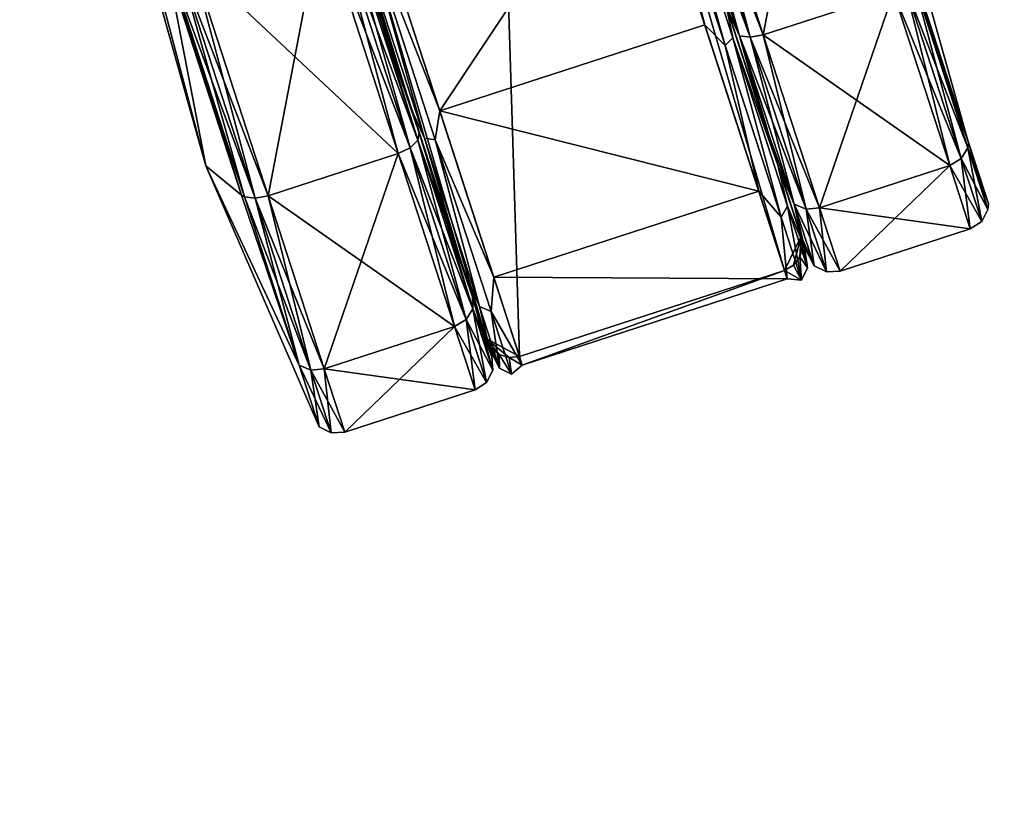
# Model space of a CAD drawing. Extents: x 12 to 276, y -3 to 109.
# Drawn here: x 39 to 41, y 4 to 6 of the extents above; entities that cross this region are included whole.
import ezdxf

# ---------------------------------------------------------------- set-up
doc = ezdxf.new("R2010")
doc.units = 0
doc.header["$LTSCALE"] = 8
doc.header["$MEASUREMENT"] = 0
for name, color, linetype in [('A-FURN-ATTRIBUTE-T', 7, 'Continuous'), ('AFUCH-3-CTPL', 19, 'Continuous'), ('AFUCH-3-LGPT', 4, 'Continuous')]:
    doc.layers.add(name, color=color, linetype=linetype)
doc.styles.add('R&B Romans', font='romans.shx', dxfattribs={"width": 0.8})

# ---------------------------------------------------------------- blocks, each defined once
blk = doc.blocks.new('3_NPRTNP')
at = {"layer": 'A-FURN-ATTRIBUTE-T', "style": 'R&B Romans'}
blk.add_attdef('CAPTG', (0, 1), '', height=2.5, dxfattribs=at)
at = {"layer": 'A-FURN-ATTRIBUTE-T', "style": 'R&B Romans', "flags": 1}
for tag in ['CAPPN', 'CAPMG', 'CAPMC', 'CAPQT', 'CAPDH', 'CAPGC']:
    blk.add_attdef(tag, (0, 0), '', height=0.001, dxfattribs=at)
at = {"layer": 'AFUCH-3-CTPL'}
mesh = blk.add_polyface(dxfattribs=at)
corners = [(-12.6798, 5.5492, 0.1582), (-12.7108, 5.5549, 0.1655), (-12.5462, 5.9604, 0.5906), (-12.4973, 6.1109, 1.1811), (-12.5296, 6.1125, 1.1811), (-12.5462, 5.9604, 1.7717), (-12.5781, 5.9631, 0.5947), (-12.606, 5.9513, 0.6062), (-12.5584, 6.0979, 1.1811), (-12.7108, 5.5549, 2.1967), (-12.6798, 5.5492, 2.204), (-12.5781, 5.9631, 1.7675), (-12.606, 5.9513, 1.756), (-12.7361, 5.5511, 2.1769), (-12.7361, 5.5511, 0.1853), (-12.7429, 5.5471, 0.1954), (-12.7429, 5.5471, 2.1668), (-12.3701, 5.4486, 2.204), (-12.1876, 6.0102, 1.1811), (-12.2365, 5.8597, 1.7717), (-12.3701, 5.4486, 0.1582), (-12.2365, 5.8597, 0.5906), (-12.8275, 5.4774, 1.9915), (-12.8275, 5.4774, 0.3707), (-12.1474, 5.9315, 1.1811), (-12.1457, 5.9638, 1.1811), (-12.1937, 5.7889, 1.7404), (-12.1933, 5.8173, 0.6062), (-12.209, 5.8432, 0.5947), (-12.1604, 5.9926, 1.1811), (-12.1495, 5.9103, 0.8662), (-12.1303, 5.9262, 0.8662), (-12.1614, 5.8884, 0.8662), (-12.1066, 5.9336, 0.8662), (-12.2822, 5.4156, 2.1967), (-12.1432, 5.7422, 1.8963), (-12.1495, 5.8239, 1.7675), (-12.1774, 5.8121, 1.756), (-12.1298, 5.9586, 1.1811), (-12.1529, 5.9145, 1.3799), (-12.2164, 5.7192, 1.8515), (-12.3075, 5.4118, 2.1769), (-12.3234, 5.417, 2.1769), (-12.3203, 5.3995, 2.1498), (-12.1933, 5.8173, 1.756), (-12.209, 5.8432, 1.7675), (-12.3234, 5.417, 0.1853), (-12.3416, 5.4349, 0.1655), (-12.1937, 5.7889, 0.6218), (-12.3416, 5.4349, 2.1967)]
mesh.append_faces([[corners[k] for k in face] for face in [(30, 31, 32, 32)]], dxfattribs={"vtx1": -1, "vtx2": -1})
mesh.append_faces([[corners[k] for k in face] for face in [(31, 33, 32, 32)]], dxfattribs={"vtx1": -1, "vtx2": -1, "vtx3": -1})
mesh.append_faces([[corners[k] for k in face] for face in [(0, 1, 2, 2), (3, 4, 5, 5), (4, 3, 6, 6), (4, 6, 7, 7), (4, 7, 8, 8), (9, 10, 11, 11), (9, 11, 12, 12), (9, 12, 13, 13), (4, 8, 11, 11), (4, 11, 5, 5), (1, 14, 6, 6), (1, 6, 2, 2), (14, 15, 7, 7), (14, 7, 6, 6), (8, 12, 11, 11), (16, 13, 12, 12), (2, 6, 3, 3), (5, 11, 10, 10), (10, 17, 5, 5), (18, 3, 19, 19), (3, 18, 2, 2), (20, 0, 21, 21), (0, 2, 21, 21), (21, 2, 18, 18), (3, 5, 19, 19), (19, 5, 17, 17), (16, 12, 22, 22), (7, 23, 8, 8), (7, 15, 23, 23), (8, 23, 22, 22), (8, 22, 12, 12), (24, 25, 26, 26), (25, 24, 27, 27), (25, 27, 28, 28), (25, 28, 29, 29), (34, 35, 36, 36), (34, 36, 37, 37), (30, 32, 38, 38), (32, 39, 38, 38), (38, 39, 37, 37), (38, 37, 36, 36), (40, 41, 37, 37), (40, 37, 39, 39), (42, 43, 44, 44), (42, 44, 45, 45), (25, 29, 44, 44), (25, 44, 26, 26), (46, 47, 27, 27), (46, 27, 48, 48), (47, 20, 28, 28), (47, 28, 27, 27), (18, 29, 21, 21), (29, 18, 45, 45), (29, 45, 44, 44), (17, 49, 19, 19), (48, 27, 24, 24), (20, 21, 28, 28), (28, 21, 29, 29), (26, 44, 43, 43), (18, 19, 45, 45), (45, 19, 49, 49)]], dxfattribs={"vtx2": -1})
mesh.append_faces([[corners[k] for k in face] for face in [(48, 24, 26, 26)]], dxfattribs={"vtx2": -1, "vtx3": -1})
mesh = blk.add_polyface(dxfattribs=at)
corners = [(-11.0101, 5.6277, 1.1811), (-10.983, 5.61, 1.1811), (-11.059, 5.4772, 0.5906), (-11.0315, 5.4606, 1.7675), (-11.0159, 5.4347, 1.756), (-10.9683, 5.5812, 1.1811), (-11.0315, 5.4606, 0.5947), (-10.9669, 5.5684, 1.1811), (-11.0141, 5.4234, 1.7502), (-11.0159, 5.4347, 0.6062), (-11.0141, 5.4234, 0.612), (-11.059, 5.4772, 1.7717), (-11.3198, 5.7283, 1.1811), (-11.3687, 5.5778, 0.5906), (-11.3687, 5.5778, 1.7717), (-11.4304, 5.7139, 0.8662), (-11.4116, 5.7493, 1.1811), (-11.4155, 5.694, 0.8662), (-11.4519, 5.7262, 0.8662), (-11.4453, 5.7466, 1.4045), (-11.4601, 5.5999, 1.7675), (-11.4041, 5.6712, 1.3799), (-11.4445, 5.574, 1.756), (-11.4675, 5.4759, 1.8515), (-11.4126, 5.6451, 0.8662), (-11.4094, 5.6699, 0.8662), (-11.3969, 5.7205, 1.1811), (-11.5745, 5.1737, 2.1769), (-11.5928, 5.1916, 2.1967), (-11.5132, 5.5376, 1.8963), (-12.1066, 5.9336, 0.8662), (-12.0819, 5.9309, 0.8662), (-12.1614, 5.8884, 0.8662), (-12.1432, 5.7422, 1.8963), (-12.0753, 5.9513, 1.4045), (-12.2716, 5.3472, 2.2393), (-12.101, 5.9733, 1.1811), (-12.1495, 5.8239, 1.7675), (-12.1495, 5.9103, 0.8662), (-12.1298, 5.9586, 1.1811), (-12.1303, 5.9262, 0.8662), (-11.381, 5.7153, 1.1811), (-11.4286, 5.5688, 1.756), (-11.4007, 5.5805, 1.7675), (-11.3521, 5.73, 1.1811), (-11.4286, 5.5688, 0.6062), (-11.5586, 5.1685, 0.1853), (-11.4007, 5.5805, 0.5947), (-11.5333, 5.1723, 2.1967), (-11.5023, 5.1666, 2.204), (-11.5033, 5.3658, 0.379)]
mesh.append_faces([[corners[k] for k in face] for face in [(15, 24, 18, 18)]], dxfattribs={"vtx0": -1, "vtx1": -1, "vtx2": -1})
mesh.append_faces([[corners[k] for k in face] for face in [(30, 31, 32, 32), (15, 17, 24, 24)]], dxfattribs={"vtx1": -1, "vtx2": -1, "vtx3": -1})
mesh.append_faces([[corners[k] for k in face] for face in [(0, 1, 2, 2), (1, 0, 3, 3), (1, 3, 4, 4), (1, 4, 5, 5), (1, 5, 6, 6), (1, 6, 2, 2), (7, 5, 8, 8), (5, 7, 9, 9), (5, 9, 6, 6), (7, 10, 9, 9), (11, 3, 0, 0), (8, 5, 4, 4), (12, 0, 13, 13), (0, 12, 11, 11), (14, 11, 12, 12), (0, 2, 13, 13), (15, 16, 17, 17), (15, 18, 16, 16), (18, 19, 16, 16), (16, 19, 20, 20), (21, 22, 23, 23), (24, 25, 21, 21), (21, 25, 26, 26), (21, 26, 22, 22), (16, 20, 22, 22), (16, 22, 26, 26), (16, 26, 17, 17), (17, 26, 25, 25), (22, 27, 23, 23), (28, 20, 29, 29), (19, 29, 20, 20), (19, 33, 29, 29), (33, 19, 34, 34), (31, 34, 18, 18), (18, 34, 19, 19), (33, 35, 29, 29), (31, 30, 34, 34), (34, 30, 36, 36), (34, 36, 37, 37), (34, 37, 33, 33), (38, 39, 40, 40), (39, 37, 36, 36), (39, 36, 40, 40), (40, 36, 30, 30), (21, 41, 24, 24), (41, 21, 42, 42), (41, 42, 43, 43), (41, 43, 44, 44), (41, 44, 45, 45), (41, 45, 24, 24), (46, 45, 47, 47), (48, 43, 42, 42), (12, 44, 14, 14), (44, 12, 47, 47), (44, 47, 45, 45), (12, 13, 47, 47), (49, 14, 43, 43), (14, 44, 43, 43), (50, 24, 45, 45), (23, 42, 21, 21)]], dxfattribs={"vtx2": -1})
mesh.append_faces([[corners[k] for k in face] for face in [(17, 25, 24, 24)]], dxfattribs={"vtx2": -1, "vtx3": -1})
mesh = blk.add_polyface(dxfattribs=at)
corners = [(-13.0447, 4.4259, 2.204), (-13.0732, 4.4396, 2.1967), (-13.1783, 4.0148, 1.7717), (-13.0447, 4.4259, 0.1582), (-13.0732, 4.4396, 0.1655), (-12.8622, 4.9876), (-13.2058, 4.0313, 0.5947), (-13.2214, 4.0572, 0.6062), (-13.0914, 4.4575, 0.1853), (-12.892, 4.9972, 0.0084), (-12.892, 4.9972, 2.3538), (-12.9137, 5.0043, 2.331), (-13.0914, 4.4575, 2.1769), (-13.2058, 4.0313, 1.7675), (-13.0946, 4.4647, 2.1668), (-12.9187, 5.0059, 2.3192), (-13.2214, 4.0572, 1.756), (-13.0946, 4.4647, 0.1954), (-13.2233, 4.0685, 0.612), (-12.9137, 5.0043, 0.0312), (-12.8622, 4.9876, 2.3622), (-13.2233, 4.0685, 1.7502), (-13.1783, 4.0148, 0.5906), (-12.735, 4.3253, 0.1582), (-12.5525, 4.8869), (-12.735, 4.3253, 2.204), (-12.8686, 3.9141, 1.7717), (-12.8686, 3.9141, 0.5906), (-12.5525, 4.8869, 2.3622), (-12.8275, 5.4774, 1.9915), (-13.2704, 3.9235, 1.1811), (-12.6659, 4.3357, 2.1498), (-12.6787, 4.3234, 2.1769), (-12.7925, 3.9463, 1.7404), (-12.6659, 4.3357, 0.2124), (-12.6787, 4.3234, 0.1853), (-12.4931, 4.8676, 0.0625), (-12.8088, 3.9231, 0.6062), (-12.8367, 3.9114, 0.5947), (-12.704, 4.3196, 0.1655), (-12.7854, 3.7657, 0.8662), (-12.0819, 5.9309, 0.8662), (-12.1554, 3.561, 0.8662), (-12.8248, 3.8468, 0.8662), (-12.1614, 5.8884, 0.8662), (-12.4337, 4.8483, 2.3622), (-12.5958, 4.3494, 2.2393), (-11.9658, 4.1447, 2.2393), (-12.7241, 3.9544, 1.8963), (-12.6446, 4.3003, 2.1967), (-12.4634, 4.858, 2.3538), (-12.4851, 4.865, 2.331), (-12.6628, 4.3182, 2.1769), (-12.7698, 4.016, 1.8515), (-12.6478, 4.3915, 2.1814), (-12.2164, 5.7192, 1.8515), (-12.1529, 5.9145, 1.3799), (-12.8333, 3.8207, 1.3799), (-12.5011, 4.8702, 0.0312), (-12.5011, 4.8702, 2.331), (-12.5228, 4.8773, 2.3538), (-12.704, 4.3196, 2.1967), (-12.8088, 3.9231, 1.756), (-12.8367, 3.9114, 1.7675), (-12.5228, 4.8773, 0.0084), (-12.4931, 4.8676, 2.2997), (-12.7925, 3.9463, 0.6218)]
mesh.append_faces([[corners[k] for k in face] for face in [(40, 41, 42, 42), (54, 55, 53, 53), (31, 34, 65, 65), (34, 31, 66, 66), (33, 66, 31, 31)]], dxfattribs={"vtx0": -1, "vtx1": -1, "vtx2": -1})
mesh.append_faces([[corners[k] for k in face] for face in [(56, 57, 53, 53)]], dxfattribs={"vtx0": -1, "vtx2": -1, "vtx3": -1})
mesh.append_faces([[corners[k] for k in face] for face in [(43, 44, 40, 40), (34, 36, 65, 65)]], dxfattribs={"vtx1": -1, "vtx2": -1, "vtx3": -1})
mesh.append_faces([[corners[k] for k in face] for face in [(0, 1, 2, 2), (3, 4, 5, 5), (4, 3, 6, 6), (4, 6, 7, 7), (4, 7, 8, 8), (4, 8, 9, 9), (1, 0, 10, 10), (1, 11, 12, 12), (1, 12, 13, 13), (1, 13, 2, 2), (14, 12, 15, 15), (12, 14, 16, 16), (12, 16, 13, 13), (17, 8, 18, 18), (8, 17, 19, 19), (20, 10, 0, 0), (11, 15, 12, 12), (14, 21, 16, 16), (22, 6, 3, 3), (7, 18, 8, 8), (23, 3, 24, 24), (3, 23, 22, 22), (25, 0, 26, 26), (0, 25, 20, 20), (27, 22, 23, 23), (28, 20, 25, 25), (14, 29, 18, 18), (14, 30, 21, 21), (31, 32, 33, 33), (34, 35, 36, 36), (35, 34, 37, 37), (35, 38, 39, 39), (45, 46, 47, 47), (46, 48, 47, 47), (46, 49, 48, 48), (49, 46, 50, 50), (49, 50, 51, 51), (49, 51, 52, 52), (46, 45, 50, 50), (53, 52, 54, 54), (54, 52, 51, 51), (35, 39, 58, 58), (35, 58, 36, 36), (32, 31, 59, 59), (32, 59, 60, 60), (32, 60, 61, 61), (32, 61, 62, 62), (25, 61, 28, 28), (61, 25, 63, 63), (23, 39, 27, 27), (39, 23, 64, 64), (39, 64, 58, 58), (65, 59, 31, 31), (60, 28, 61, 61), (66, 37, 34, 34), (38, 27, 39, 39)]], dxfattribs={"vtx2": -1})
mesh = blk.add_polyface(dxfattribs=at)
corners = [(-12.7108, 5.5549, 0.1655), (-12.6798, 5.5492, 0.1582), (-12.892, 4.9972, 0.0084), (-12.9137, 5.0043, 0.0312), (-12.7361, 5.5511, 0.1853), (-12.6798, 5.5492, 2.204), (-12.7108, 5.5549, 2.1967), (-12.8622, 4.9876, 2.3622), (-12.7361, 5.5511, 2.1769), (-12.892, 4.9972, 2.3538), (-13.0732, 4.4396, 0.1655), (-12.8622, 4.9876), (-13.0732, 4.4396, 2.1967), (-12.9137, 5.0043, 2.331), (-13.0914, 4.4575, 0.1853), (-12.7429, 5.5471, 0.1954), (-12.9187, 5.0059, 0.043), (-12.7429, 5.5471, 2.1668), (-12.9187, 5.0059, 2.3192), (-13.0946, 4.4647, 0.1954), (-12.3701, 5.4486, 2.204), (-12.5525, 4.8869, 2.3622), (-12.3701, 5.4486, 0.1582), (-13.0447, 4.4259, 0.1582), (-12.5525, 4.8869), (-13.0946, 4.4647, 2.1668), (-12.8275, 5.4774, 1.9915), (-12.8275, 5.4774, 0.3707), (-13.2233, 4.0685, 0.612), (-12.3203, 5.3995, 0.2124), (-12.3234, 5.417, 0.1853), (-12.1937, 5.7889, 0.6218), (-12.5011, 4.8702, 0.0312), (-12.5228, 4.8773, 0.0084), (-12.3416, 5.4349, 0.1655), (-12.0819, 5.9309, 0.8662), (-12.7854, 3.7657, 0.8662), (-12.1614, 5.8884, 0.8662), (-12.4337, 4.8483, 2.3622), (-11.8037, 4.6436, 2.3622), (-12.2716, 5.3472, 2.2393), (-12.1432, 5.7422, 1.8963), (-12.2822, 5.4156, 2.1967), (-12.1774, 5.8121, 1.756), (-12.3075, 5.4118, 2.1769), (-12.4634, 4.858, 2.3538), (-12.3384, 5.3438, 2.1814), (-12.2164, 5.7192, 1.8515), (-12.4851, 4.865, 2.331), (-12.4931, 4.8676, 2.2997), (-12.6478, 4.3915, 2.1814), (-12.8248, 3.8468, 0.8662), (-12.1529, 5.9145, 1.3799), (-12.8333, 3.8207, 1.3799), (-12.7698, 4.016, 1.8515), (-12.3203, 5.3995, 2.1498), (-12.3234, 5.417, 2.1769), (-12.209, 5.8432, 1.7675), (-12.3416, 5.4349, 2.1967), (-12.5011, 4.8702, 2.331), (-12.5228, 4.8773, 2.3538), (-12.4931, 4.8676, 0.0625), (-12.735, 4.3253, 0.1582), (-12.1937, 5.7889, 1.7404)]
mesh.append_faces([[corners[k] for k in face] for face in [(49, 61, 55, 55), (31, 63, 29, 29), (29, 55, 61, 61)]], dxfattribs={"vtx0": -1, "vtx1": -1, "vtx2": -1})
mesh.append_faces([[corners[k] for k in face] for face in [(35, 36, 37, 37)]], dxfattribs={"vtx0": -1, "vtx1": -1, "vtx2": -1, "vtx3": -1})
mesh.append_faces([[corners[k] for k in face] for face in [(37, 51, 52, 52), (49, 46, 50, 50)]], dxfattribs={"vtx1": -1, "vtx2": -1})
mesh.append_faces([[corners[k] for k in face] for face in [(51, 53, 52, 52), (46, 47, 50, 50), (47, 52, 54, 54), (63, 55, 29, 29)]], dxfattribs={"vtx1": -1, "vtx2": -1, "vtx3": -1})
mesh.append_faces([[corners[k] for k in face] for face in [(0, 1, 2, 2), (0, 2, 3, 3), (0, 3, 4, 4), (5, 6, 7, 7), (6, 8, 9, 9), (6, 9, 7, 7), (10, 2, 11, 11), (12, 9, 13, 13), (14, 3, 2, 2), (15, 4, 16, 16), (8, 17, 13, 13), (8, 13, 9, 9), (17, 18, 13, 13), (11, 2, 1, 1), (19, 16, 3, 3), (3, 16, 4, 4), (20, 5, 21, 21), (1, 22, 11, 11), (23, 11, 24, 24), (24, 11, 22, 22), (5, 7, 21, 21), (25, 18, 26, 26), (18, 17, 26, 26), (15, 16, 27, 27), (16, 19, 27, 27), (19, 28, 27, 27), (28, 26, 27, 27), (29, 30, 31, 31), (30, 29, 32, 32), (30, 32, 33, 33), (30, 33, 34, 34), (38, 39, 40, 40), (41, 42, 40, 40), (42, 43, 44, 44), (42, 44, 45, 45), (42, 45, 40, 40), (46, 44, 47, 47), (44, 46, 48, 48), (44, 48, 45, 45), (46, 49, 48, 48), (45, 38, 40, 40), (49, 50, 48, 48), (55, 56, 49, 49), (56, 57, 58, 58), (56, 58, 59, 59), (56, 59, 49, 49), (22, 34, 24, 24), (58, 20, 60, 60), (58, 60, 59, 59), (20, 21, 60, 60), (61, 32, 29, 29), (62, 24, 33, 33), (33, 24, 34, 34)]], dxfattribs={"vtx2": -1})
mesh = blk.add_polyface(dxfattribs=at)
corners = [(-11.5266, 3.937, 0.1655), (-11.5576, 3.9427, 0.1582), (-11.3454, 4.4947, 0.0084), (-11.3236, 4.4876, 0.0312), (-11.5013, 3.9408, 0.1853), (-11.5576, 3.9427, 2.204), (-11.5266, 3.937, 2.1967), (-11.3751, 4.5044, 2.3622), (-11.5013, 3.9408, 2.1769), (-11.3454, 4.4947, 2.3538), (-11.1642, 5.0524, 0.1655), (-11.3751, 4.5044), (-11.1642, 5.0524, 2.1967), (-11.3236, 4.4876, 2.331), (-11.146, 5.0344, 0.1853), (-11.4945, 3.9448, 0.1954), (-11.3186, 4.486, 0.043), (-11.4945, 3.9448, 2.1668), (-11.3186, 4.486, 2.3192), (-11.1428, 5.0272, 0.1954), (-11.8673, 4.0433, 2.204), (-11.6848, 4.605, 2.3622), (-11.8673, 4.0433, 0.1582), (-11.1926, 5.066, 0.1582), (-11.6848, 4.605), (-11.1428, 5.0272, 2.1668), (-11.4098, 4.0145, 1.9915), (-11.6313, 3.5406, 1.756), (-11.6313, 3.5406, 0.6062), (-11.4098, 4.0145, 0.3707), (-11.0141, 5.4234, 0.612), (-11.679, 3.3941, 1.1811), (-11.7442, 4.6243, 2.2997), (-11.7522, 4.6269, 2.331), (-11.899, 4.1481, 2.1814), (-12.0599, 3.6798, 1.756), (-12.0209, 3.7727, 1.8515), (-11.9299, 4.0801, 2.1769), (-11.9552, 4.0763, 2.1967), (-11.774, 4.634, 2.3538), (-12.0941, 3.7497, 1.8963), (-11.9658, 4.1447, 2.2393), (-11.8037, 4.6436, 2.3622), (-12.0819, 5.9309, 0.8662), (-11.4519, 5.7262, 0.8662), (-12.1554, 3.561, 0.8662), (-12.0759, 3.6035, 0.8662), (-12.4337, 4.8483, 2.3622), (-11.4126, 5.6451, 0.8662), (-11.5033, 5.3658, 0.379), (-11.6564, 4.8948, 0.0993), (-11.8321, 4.3538, 0.0993), (-11.9852, 3.8828, 0.379), (-11.9139, 4.0749, 2.1769), (-12.0284, 3.6487, 1.7675), (-11.8957, 4.057, 2.1967), (-11.7363, 4.6217, 2.331), (-11.9139, 4.0749, 0.1853), (-11.7363, 4.6217, 0.0312), (-11.7145, 4.6146, 0.0084), (-11.8957, 4.057, 0.1655), (-12.044, 3.6746, 0.6062), (-11.7145, 4.6146, 2.3538)]
mesh.append_faces([[corners[k] for k in face] for face in [(44, 46, 45, 45)]], dxfattribs={"vtx0": -1, "vtx1": -1, "vtx2": -1, "vtx3": -1})
mesh.append_faces([[corners[k] for k in face] for face in [(48, 49, 46, 46)]], dxfattribs={"vtx1": -1, "vtx2": -1})
mesh.append_faces([[corners[k] for k in face] for face in [(43, 44, 45, 45), (49, 50, 46, 46), (50, 51, 46, 46)]], dxfattribs={"vtx1": -1, "vtx2": -1, "vtx3": -1})
mesh.append_faces([[corners[k] for k in face] for face in [(0, 1, 2, 2), (0, 2, 3, 3), (0, 3, 4, 4), (5, 6, 7, 7), (6, 8, 9, 9), (6, 9, 7, 7), (10, 2, 11, 11), (12, 9, 13, 13), (14, 3, 2, 2), (15, 4, 16, 16), (8, 17, 13, 13), (8, 13, 9, 9), (17, 18, 13, 13), (19, 16, 3, 3), (11, 2, 1, 1), (16, 4, 3, 3), (20, 5, 21, 21), (1, 22, 11, 11), (23, 11, 24, 24), (24, 11, 22, 22), (5, 7, 21, 21), (25, 18, 26, 26), (18, 17, 26, 26), (17, 27, 26, 26), (28, 15, 29, 29), (15, 16, 29, 29), (16, 19, 29, 29), (19, 30, 29, 29), (31, 29, 26, 26), (30, 26, 29, 29), (32, 33, 34, 34), (35, 36, 37, 37), (35, 37, 38, 38), (33, 39, 37, 37), (33, 37, 34, 34), (40, 38, 41, 41), (38, 37, 39, 39), (38, 39, 41, 41), (39, 42, 41, 41), (34, 37, 36, 36), (42, 47, 41, 41), (36, 53, 34, 34), (53, 54, 55, 55), (53, 55, 56, 56), (53, 56, 34, 34), (51, 57, 52, 52), (57, 51, 58, 58), (57, 58, 59, 59), (57, 59, 60, 60), (57, 60, 61, 61), (57, 61, 52, 52), (22, 60, 24, 24), (55, 20, 62, 62), (55, 62, 56, 56), (20, 21, 62, 62), (56, 32, 34, 34), (24, 60, 59, 59), (50, 58, 51, 51)]], dxfattribs={"vtx2": -1})
mesh.append_faces([[corners[k] for k in face] for face in [(51, 52, 46, 46)]], dxfattribs={"vtx2": -1, "vtx3": -1})
mesh = blk.add_polyface(dxfattribs=at)
corners = [(-11.1926, 5.066, 2.204), (-11.1642, 5.0524, 2.1967), (-11.059, 5.4772, 1.7717), (-11.1926, 5.066, 0.1582), (-11.1642, 5.0524, 0.1655), (-11.3751, 4.5044), (-11.0315, 5.4606, 0.5947), (-11.0159, 5.4347, 0.6062), (-11.146, 5.0344, 0.1853), (-11.3454, 4.4947, 0.0084), (-11.3454, 4.4947, 2.3538), (-11.3236, 4.4876, 2.331), (-11.146, 5.0344, 2.1769), (-11.0315, 5.4606, 1.7675), (-11.1428, 5.0272, 2.1668), (-11.3186, 4.486, 2.3192), (-11.0159, 5.4347, 1.756), (-11.1428, 5.0272, 0.1954), (-11.0141, 5.4234, 0.612), (-11.3236, 4.4876, 0.0312), (-11.3751, 4.5044, 2.3622), (-11.059, 5.4772, 0.5906), (-11.0141, 5.4234, 1.7502), (-11.5023, 5.1666, 0.1582), (-11.6848, 4.605), (-11.5023, 5.1666, 2.204), (-11.3687, 5.5778, 1.7717), (-11.3687, 5.5778, 0.5906), (-11.6848, 4.605, 2.3622), (-11.4098, 4.0145, 1.9915), (-10.9669, 5.5684, 1.1811), (-11.7442, 4.6243, 2.2997), (-11.5895, 5.1005, 2.1814), (-11.7522, 4.6269, 2.331), (-11.5745, 5.1737, 2.1769), (-11.5928, 5.1916, 2.1967), (-11.774, 4.634, 2.3538), (-11.6416, 5.1425, 2.2393), (-11.5132, 5.5376, 1.8963), (-11.8037, 4.6436, 2.3622), (-11.4445, 5.574, 1.756), (-11.4601, 5.5999, 1.7675), (-11.4675, 5.4759, 1.8515), (-11.4126, 5.6451, 0.8662), (-12.0759, 3.6035, 0.8662), (-11.4519, 5.7262, 0.8662), (-12.2716, 5.3472, 2.2393), (-11.5586, 5.1685, 2.1769), (-11.7363, 4.6217, 2.331), (-11.7145, 4.6146, 2.3538), (-11.5333, 5.1723, 2.1967), (-11.4286, 5.5688, 1.756), (-11.5033, 5.3658, 0.379), (-11.5586, 5.1685, 0.1853), (-11.6564, 4.8948, 0.0993), (-11.4286, 5.5688, 0.6062), (-11.4007, 5.5805, 0.5947), (-11.5333, 5.1723, 0.1655), (-11.7363, 4.6217, 0.0312), (-11.4007, 5.5805, 1.7675), (-11.7145, 4.6146, 0.0084)]
mesh.append_faces([[corners[k] for k in face] for face in [(43, 44, 45, 45)]], dxfattribs={"vtx1": -1, "vtx2": -1, "vtx3": -1})
mesh.append_faces([[corners[k] for k in face] for face in [(0, 1, 2, 2), (3, 4, 5, 5), (4, 3, 6, 6), (4, 6, 7, 7), (4, 7, 8, 8), (4, 8, 9, 9), (1, 0, 10, 10), (1, 11, 12, 12), (1, 12, 13, 13), (1, 13, 2, 2), (14, 12, 15, 15), (12, 14, 16, 16), (12, 16, 13, 13), (17, 8, 18, 18), (8, 17, 19, 19), (20, 10, 0, 0), (11, 15, 12, 12), (21, 6, 3, 3), (14, 22, 16, 16), (18, 8, 7, 7), (23, 3, 24, 24), (3, 23, 21, 21), (25, 0, 26, 26), (0, 25, 20, 20), (0, 2, 26, 26), (27, 21, 23, 23), (28, 20, 25, 25), (14, 29, 18, 18), (14, 18, 30, 30), (14, 30, 22, 22), (31, 32, 33, 33), (33, 32, 34, 34), (33, 34, 35, 35), (33, 35, 36, 36), (37, 35, 38, 38), (35, 37, 36, 36), (37, 39, 36, 36), (40, 41, 34, 34), (42, 34, 32, 32), (35, 34, 41, 41), (39, 37, 46, 46), (46, 37, 38, 38), (32, 47, 42, 42), (47, 32, 48, 48), (47, 48, 49, 49), (47, 49, 50, 50), (47, 50, 51, 51), (47, 51, 42, 42), (32, 31, 48, 48), (52, 53, 54, 54), (53, 52, 55, 55), (53, 56, 57, 57), (53, 57, 58, 58), (53, 58, 54, 54), (25, 50, 28, 28), (50, 25, 59, 59), (23, 57, 27, 27), (57, 23, 60, 60), (57, 60, 58, 58), (49, 28, 50, 50), (23, 24, 60, 60), (56, 27, 57, 57)]], dxfattribs={"vtx2": -1})
at = {"layer": 'AFUCH-3-LGPT'}
mesh = blk.add_polyface(dxfattribs=at)
corners = [(-0.5897, 12.8985, 3.0846), (-0.5664, 12.8173, 3.2058), (-0.5642, 12.8514, 3.2842), (-0.5932, 12.8858, 3.0172), (-0.5933, 12.8731, 3.0087), (-0.5652, 12.7973, 3.1984), (-0.5485, 12.7917, 3.314), (-0.511, 12.7594, 3.5122), (-12.0405, 4.5439, 2.9518), (-11.8984, 4.4394, 3.3007), (-0.9417, 0.7266, 6.757), (-11.8483, 4.3401, 3.6723), (-11.8603, 4.3104, 3.796), (-11.9095, 4.2902, 3.9116), (-0.885, 1.0216, 4.7777), (-11.9304, 4.4406, 2.9731), (-11.7567, 4.0474, 3.0179), (-11.8075, 4.2605, 3), (-1.1252, 0.7503, 4.7551), (-12.02, 4.2663, 4.0108), (-1.0021, 0.5856, 6.9789), (-0.9619, 0.6723, 6.8811), (-12.135, 4.2075, 4.087), (-0.6982, 1.1574, 4.7777), (-0.6008, 12.8553, 2.9518), (-0.5366, 12.7187, 2.9731), (-0.6036, 12.9864, 2.9313), (-0.5997, 12.9262, 2.9407), (-0.4, 1.1202, 6.757), (-0.5453, 12.6879, 3.3007), (-0.5658, 12.7509, 3.182), (-0.5059, 12.6685, 3.4947), (-0.5462, 12.7154, 3.2924), (-0.602, 12.9587, 2.9557), (-0.599, 12.9352, 2.992), (-0.5953, 12.8436, 2.9893), (-0.5077, 12.7322, 3.5066), (-0.5465, 12.7688, 3.3073), (-0.537, 12.9921, 3.6194), (-0.5196, 13.2921, 2.5591), (-0.6, 12.9921, 2.5591), (-0.4898, 12.8103, 3.7019), (-0.5196, 12.6921, 2.5591)]
mesh.append_faces([[corners[k] for k in face] for face in [(26, 27, 24, 24), (40, 39, 42, 42)]], dxfattribs={"vtx1": -1, "vtx2": -1})
mesh.append_faces([[corners[k] for k in face] for face in [(8, 14, 15, 15), (16, 17, 18, 18), (17, 15, 18, 18), (23, 24, 25, 25), (27, 25, 24, 24)]], dxfattribs={"vtx1": -1, "vtx2": -1, "vtx3": -1})
mesh.append_faces([[corners[k] for k in face] for face in [(0, 1, 2, 2), (1, 0, 3, 3), (1, 3, 4, 4), (1, 4, 5, 5), (1, 5, 6, 6), (1, 6, 2, 2), (2, 6, 7, 7), (8, 9, 10, 10), (9, 11, 10, 10), (11, 12, 10, 10), (12, 13, 10, 10), (13, 19, 10, 10), (20, 21, 22, 22), (23, 28, 24, 24), (24, 27, 26, 26), (29, 30, 24, 24), (31, 32, 29, 29), (33, 27, 34, 34), (33, 26, 27, 27), (29, 32, 30, 30), (4, 3, 27, 27), (4, 27, 35, 35), (4, 35, 5, 5), (27, 3, 34, 34), (0, 34, 3, 3), (27, 24, 35, 35), (36, 7, 37, 37), (36, 37, 32, 32), (7, 6, 37, 37), (30, 32, 37, 37), (30, 37, 5, 5), (30, 5, 35, 35), (30, 35, 24, 24), (37, 6, 5, 5), (38, 39, 40, 40), (38, 40, 26, 26), (38, 26, 33, 33), (38, 33, 34, 34), (38, 34, 0, 0), (26, 40, 27, 27), (0, 2, 41, 41), (40, 42, 27, 27), (27, 42, 25, 25)]], dxfattribs={"vtx2": -1})

msp = doc.modelspace()

# ---------------------------------------------------------------- block references
at = {"xscale": -1, "rotation": 180}
msp.add_blockref('3_NPRTNP', (51.856, 10.795), dxfattribs=at)

doc.saveas('drawing.dxf')
